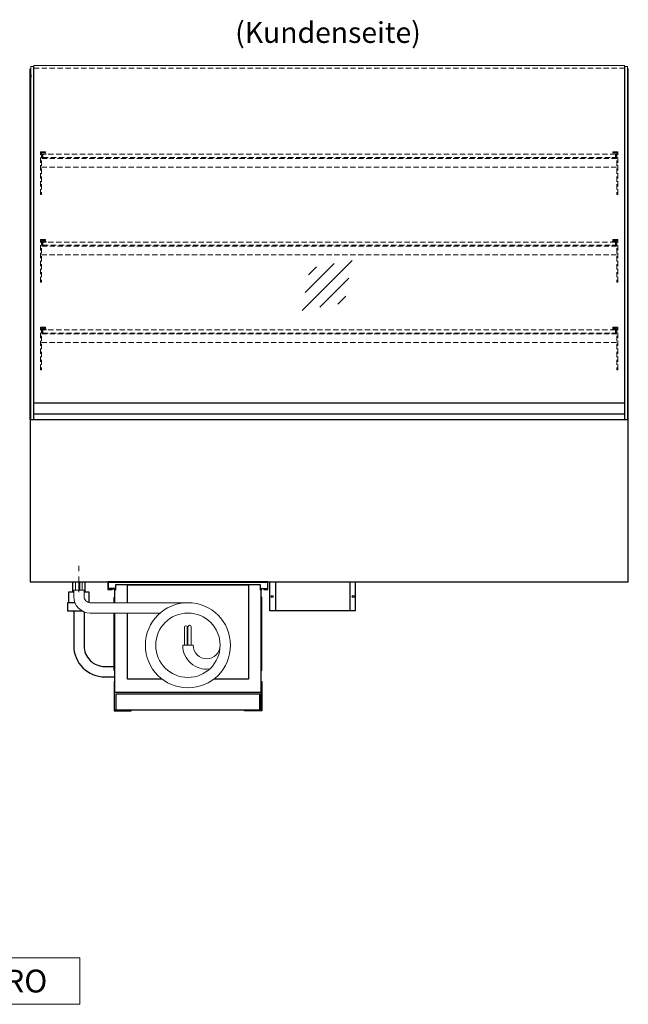
# Model space of a CAD drawing. Units: millimetres. Extents: x 32770 to 81270, y -55837 to 13563.
# Drawn here: x 65323 to 66787, y -7426 to -5056 of the extents above; entities that cross this region are included whole.
import ezdxf
from ezdxf.enums import TextEntityAlignment as Align

# ---------------------------------------------------------------- set-up
doc = ezdxf.new("R2010")
doc.units = ezdxf.units.MM
doc.header["$LTSCALE"] = 2
for name, pattern in [('AUSGEZOGEN', [0]), ('STRICHPUNKT2', [12.7, 6.35, -3.175, 0, -3.175]), ('VERDECKT', [9.525, 6.35, -3.175])]:
    doc.linetypes.add(name, pattern=pattern)
for name, color, linetype, lineweight in [('A_BEMASSUNG', 1, 'Continuous', 13), ('A_GLAS', 4, 'Continuous', 20), ('A_HILFSLINIEN', 7, 'Continuous', 13), ('A_MITTE', 2, 'STRICHPUNKT2', 13), ('A_TEXT', 7, 'Continuous', 20), ('A_VERDECKT', 5, 'VERDECKT', 13), ('A_VOLL', 3, 'Continuous', 30)]:
    doc.layers.add(name, color=color, linetype=linetype, lineweight=lineweight)
doc.styles.add('ARIAL', font='arial.ttf')
doc.styles.add('Arial_55', font='arial.ttf', dxfattribs={"height": 55})

# ---------------------------------------------------------------- blocks, each defined once
blk = doc.blocks.new('glassymbol')
at = {"layer": 'A_HILFSLINIEN', "linetype": 'AUSGEZOGEN', "lineweight": -3}
for p, q in [((-60.1, -60.1), (60.1, 60.1)), ((-52.5, -17.2), (17.2, 52.5)), ((-45, 25.7), (-25.7, 45)), ((-17.2, -52.5), (52.5, 17.2)), ((25.7, -45), (45, -25.7))]:
    blk.add_line(p, q, dxfattribs=at)
blk = doc.blocks.new('MF 8-12 - Rückseite')
at = {"layer": 'A_VOLL', "ltscale": 2}
for points in [[(375, -17), (375, -18), (385, -18), (385, 0), (0, 0), (0, -18), (10, -18), (10, -17), (1, -17), (1, -1), (384, -1), (384, -17)], [(370, -37), (369, -37), (369, -213), (370, -213)]]:
    blk.add_lwpolyline(points, close=True, dxfattribs=at)
for points in [[(17, -20), (17, -16), (4, -16), (4, -17), (16, -17), (16, -20)], [(16, -75), (16, -265), (369, -265), (369, -20), (367, -20), (367, -7), (18, -7), (18, -20), (16, -20), (16, -50)], [(47, -50), (47, -7), (338, -7), (338, -234), (254.7, -234)], [(368, -20), (368, -16), (381, -16), (381, -17), (369, -17), (369, -20)], [(15, -50), (15, -37), (16, -37), (16, -50)], [(16, -75), (16, -213), (15, -213), (15, -75)], [(130.3, -234), (47, -234), (47, -75)]]:
    blk.add_lwpolyline(points, dxfattribs=at)
at = {"layer": 'A_VOLL', "color": 241, "lineweight": 5}
for points in [[(190.5, -152.5), (190.5, -108.5, 1), (184.5, -108.5), (184.5, -152.5)], [(200.5, -152.5), (200.5, -108.5, 1), (192.5, -108.5), (192.5, -152.5)]]:
    blk.add_lwpolyline(points, format="xyb", dxfattribs=at)
at = {"layer": 'A_VOLL', "color": 251, "lineweight": 5}
blk.add_lwpolyline([(270, -152.5, -1), (205, -152.5), (180, -152.5, 0.453066), (245, -209.5)], format="xyb", dxfattribs=at)
for radius in [102.5, 77.5]:
    blk.add_circle((192.5, -152.5), radius, dxfattribs=at)
blk = doc.blocks.new('Verdunstung 8-12 - Rückseite')
at = {"color": 241}
for points in [[(-270.5, 265), (-262.5, 265), (-262.5, 245), (-270.5, 245)], [(-260.5, 265), (-254.5, 265), (-254.5, 245), (-260.5, 245)]]:
    blk.add_lwpolyline(points, close=True, dxfattribs=at)
at = {"layer": 'A_VOLL', "color": 7}
for p, q in [((-277.5, 265), (-277.5, 240)), ((-247.5, 240), (-247.5, 265))]:
    blk.add_line(p, q, dxfattribs=at)
at = {"layer": 'A_VOLL', "color": 253, "ltscale": 2}
for points in [[(-275, 240), (-287.5, 240), (-287.5, 215)], [(-237.5, 215), (-237.5, 240), (-250, 240)], [(-272.1, 215), (-289.5, 215), (-289.5, 195), (-254.3, 195)]]:
    blk.add_lwpolyline(points, dxfattribs=at)
at = {"layer": 'A_VOLL', "color": 251, "lineweight": 5}
blk.add_lwpolyline([(0, 215), (-235, 215, -0.414214), (-250, 230), (-250, 245), (-275, 245), (-275, 230, 0.414146), (-235, 190), (-67.1, 190)], format="xyb", dxfattribs=at)
at = {"layer": 'A_VOLL', "color": 253, "ltscale": 2}
for points in [[(-275, 195), (-275, 111.4, 0.414214), (-200, 36.4), (-177.5, 36.4)], [(-250, 192.9), (-250, 111.4, 0.414214), (-200, 61.4), (-177.5, 61.4)]]:
    blk.add_lwpolyline(points, format="xyb", dxfattribs=at)
at = {"layer": 'A_VOLL', "color": 104, "ltscale": 2}
for points in [[(-176.5, 25), (-177.5, 25), (-177.5, -45), (-136.5, -45), (-136.5, -44), (-176.5, -44), (-176.5, 25)], [(176.5, 25), (177.5, 25), (177.5, -45), (136.5, -45), (136.5, -44), (176.5, -44), (176.5, 25)], [(-172.5, -4), (172.5, -4), (172.5, -44), (-172.5, -44)]]:
    blk.add_lwpolyline(points, close=True, dxfattribs=at)
blk = doc.blocks.new('Hainzl COLD Rückansicht')
at = {"layer": 'A_VOLL', "ltscale": 2}
for p, q in [((-89.5, 0), (-89.5, -70)), ((89.5, 0), (89.5, -70))]:
    blk.add_line(p, q, dxfattribs=at)
blk.add_lwpolyline([(-102.5, 0), (102.5, 0), (102.5, -70), (-102.5, -70)], close=True, dxfattribs=at)
for centre in [(-97.5, -35), (97.5, -35)]:
    blk.add_circle(centre, 2.5, dxfattribs=at)

msp = doc.modelspace()

# ---------------------------------------------------------------- linework, layer by layer
at = {"layer": 'A_GLAS'}
for points in [[(65355.5, -6019.1), (65355.5, -5169.1), (65349.5, -5169.1), (65349.5, -6019.1)], [(66779.5, -6019.1), (66779.5, -5169.1), (66785.5, -5169.1), (66785.5, -6019.1)]]:
    msp.add_lwpolyline(points, close=True, dxfattribs=at)
at = {"layer": 'A_GLAS', "ltscale": 2}
msp.add_lwpolyline([(65356.5, -5978.1), (65356.5, -5166.6), (66778.5, -5166.6), (66778.5, -5978.1)], dxfattribs=at)
at = {"layer": 'A_HILFSLINIEN', "ltscale": 2}
msp.add_lwpolyline([(64330.1, -7313.7), (64330.1, -7425.7), (65466.9, -7425.7), (65466.9, -7313.7)], close=True, dxfattribs=at)
at = {"layer": 'A_MITTE'}
msp.add_line((65465, -6434.1), (65465, -6369.1), dxfattribs=at)
at = {"layer": 'A_VERDECKT', "color": 144}
msp.add_lwpolyline([(65356.5, -5172.6), (66778.5, -5172.6)], dxfattribs=at)
at = {"layer": 'A_VERDECKT'}
for points in [[(65385, -5374.1), (65385, -5376.1), (65375, -5376.1), (65375, -5476.4), (65373, -5476.4), (65373, -5374.1)], [(66750, -5374.1), (66750, -5376.1), (66760, -5376.1), (66760, -5476.4), (66762, -5476.4), (66762, -5374.1)], [(65386, -5389.1), (65386, -5388.1), (65378.5, -5388.1), (65378.5, -5380.1), (65386, -5380.1), (65386, -5379.1), (65377.5, -5379.1), (65377.5, -5389.1)], [(66749, -5389.1), (66749, -5388.1), (66756.5, -5388.1), (66756.5, -5380.1), (66749, -5380.1), (66749, -5379.1), (66757.5, -5379.1), (66757.5, -5389.1)], [(65385, -5585.1), (65385, -5587.1), (65375, -5587.1), (65375, -5687.4), (65373, -5687.4), (65373, -5585.1)], [(65386, -5600.1), (65386, -5599.1), (65378.5, -5599.1), (65378.5, -5591.1), (65386, -5591.1), (65386, -5590.1), (65377.5, -5590.1), (65377.5, -5600.1)], [(66749, -5600.1), (66749, -5599.1), (66756.5, -5599.1), (66756.5, -5591.1), (66749, -5591.1), (66749, -5590.1), (66757.5, -5590.1), (66757.5, -5600.1)], [(66750, -5585.1), (66750, -5587.1), (66760, -5587.1), (66760, -5687.4), (66762, -5687.4), (66762, -5585.1)], [(65385, -5796.1), (65385, -5798.1), (65375, -5798.1), (65375, -5898.4), (65373, -5898.4), (65373, -5796.1)], [(65386, -5811.1), (65386, -5810.1), (65378.5, -5810.1), (65378.5, -5802.1), (65386, -5802.1), (65386, -5801.1), (65377.5, -5801.1), (65377.5, -5811.1)], [(66749, -5811.1), (66749, -5810.1), (66756.5, -5810.1), (66756.5, -5802.1), (66749, -5802.1), (66749, -5801.1), (66757.5, -5801.1), (66757.5, -5811.1)], [(66750, -5796.1), (66750, -5798.1), (66760, -5798.1), (66760, -5898.4), (66762, -5898.4), (66762, -5796.1)]]:
    msp.add_lwpolyline(points, close=True, dxfattribs=at)
for points in [[(66760, -5390.1), (65375, -5390.1)], [(65375, -5411.1), (66760, -5411.1)], [(66760, -5601.1), (65375, -5601.1)], [(65375, -5622.1), (66760, -5622.1)], [(66760, -5812.1), (65375, -5812.1)], [(65375, -5833.1), (66760, -5833.1)]]:
    msp.add_lwpolyline(points, dxfattribs=at)
at = {"layer": 'A_VERDECKT', "color": 144}
for points in [[(66756.5, -5380.1), (65378.5, -5380.1), (65378.5, -5388.1), (66756.5, -5388.1)], [(66756.5, -5591.1), (65378.5, -5591.1), (65378.5, -5599.1), (66756.5, -5599.1)], [(66756.5, -5802.1), (65378.5, -5802.1), (65378.5, -5810.1), (66756.5, -5810.1)]]:
    msp.add_lwpolyline(points, close=True, dxfattribs=at)
at = {"layer": 'A_VOLL'}
for points in [[(65347.5, -6019.1), (65347.5, -5174.1), (65349.5, -5174.1)], [(66787.5, -6019.1), (66787.5, -5174.1), (66785.5, -5174.1)]]:
    msp.add_lwpolyline(points, dxfattribs=at)
at = {"layer": 'A_VOLL', "color": 252}
for points in [[(65349.5, -5188.6), (65349.5, -5194.6), (65347.5, -5194.6), (65347.5, -5188.6)], [(66785.5, -5188.6), (66785.5, -5194.6), (66787.5, -5194.6), (66787.5, -5188.6)], [(66778.5, -5978.1), (66778.5, -6005.6), (65356.5, -6005.6), (65356.5, -5978.1)]]:
    msp.add_lwpolyline(points, close=True, dxfattribs=at)
at = {"layer": 'A_VOLL', "color": 253}
msp.add_lwpolyline([(66778.5, -6005.6), (66778.5, -6019.1), (65356.5, -6019.1), (65356.5, -6005.6)], dxfattribs=at)
at = {"layer": 'A_VOLL', "ltscale": 2}
msp.add_lwpolyline([(66787.5, -6019.1), (65347.5, -6019.1), (65347.5, -6409.1), (66787.5, -6409.1)], close=True, dxfattribs=at)

# ---------------------------------------------------------------- block references
at = {"layer": 'A_BEMASSUNG', "ltscale": 2}
for name, p in [('Verdunstung 8-12 - Rückseite', (65727.5, -6674.1)), ('MF 8-12 - Rückseite', (65535, -6409.1))]:
    msp.add_blockref(name, p, dxfattribs=at)
at = {"layer": 'A_HILFSLINIEN'}
msp.add_blockref('glassymbol', (66062.3, -5695.5), dxfattribs=at)
at = {"layer": 'A_VOLL'}
msp.add_blockref('Hainzl COLD Rückansicht', (66027.5, -6409.1), dxfattribs=at)

# ---------------------------------------------------------------- texts
at = {"layer": 'A_HILFSLINIEN', "style": 'Arial_55'}
msp.add_text('Gastro GR-145-87-E R290 PRO', height=55, dxfattribs=at).set_placement((64353.5, -7397.2))
at = {"layer": 'A_TEXT', "linetype": 'AUSGEZOGEN', "lineweight": 9, "style": 'ARIAL'}
msp.add_text('(Kundenseite)', height=50, dxfattribs=at).set_placement((66064.6, -5093.4), align=Align.MIDDLE)

doc.saveas('drawing.dxf')
